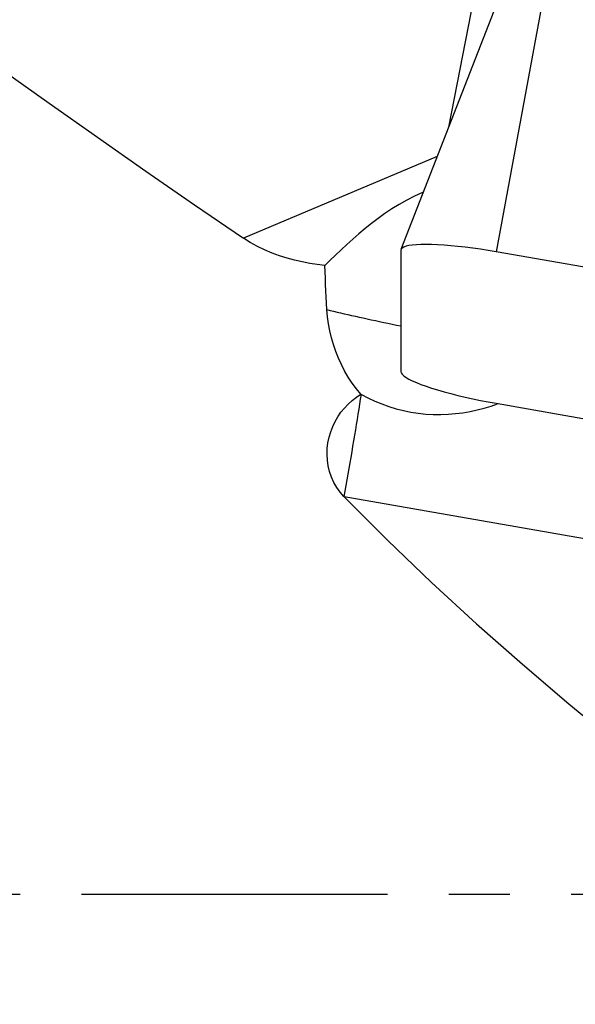
# Model space of a CAD drawing. Extents: x -79 to 199, y -60 to 81.
# Drawn here: x 121 to 127, y -1 to 9 of the extents above; entities that cross this region are included whole.
import ezdxf

# ---------------------------------------------------------------- set-up
doc = ezdxf.new("R2010")
doc.units = 0
doc.header["$MEASUREMENT"] = 0
doc.linetypes.add('CENTER', pattern=[5.059896, 3.162435, -0.632487, 0.632487, -0.632487])
doc.layers.add('1', color=4, linetype='CONTINUOUS')
doc.layers.add('SK4', color=2, linetype='CENTER')

msp = doc.modelspace()

# ---------------------------------------------------------------- linework, layer by layer
at = {"layer": '1'}
for p, q in [((126.325064, 10.14638), (125.889526, 7.916942)), ((126.711998, 10.031188), (125.398375, 6.654378)), ((127.006878, 10.023861), (126.381538, 6.630551)), ((125.771497, 7.613566), (123.770141, 6.771231)), ((125.39673, 6.645627), (125.39673, 5.394151)), ((134.26, 5.258469), (126.381538, 6.630551)), ((126.381538, 5.066206), (134.26, 3.694124)), ((124.81135, 4.100909), (124.811794, 4.1034)), ((124.811794, 4.1034), (128.323612, 3.491795))]:
    msp.add_line(p, q, dxfattribs=at)
for points in [[(117.477401, 11.554487, 0), (117.923243, 11.144676, 0), (118.379354, 10.746118, 0), (118.844468, 10.357422, 0), (119.31732, 9.977203, 0), (119.796796, 9.604241, 0), (120.281902, 9.237447, 0), (120.77166, 8.875751, 0), (121.265284, 8.51829, 0), (121.76211, 8.164337, 0), (122.26148, 7.81317, 0), (122.762874, 7.464222, 0), (123.265896, 7.117056, 0), (123.770141, 6.771231, 0)], [(125.62051, 7.242107, 0), (125.537563, 7.205015, 0), (125.457326, 7.164133, 0), (125.379996, 7.120235, 0), (125.305362, 7.073857, 0), (125.233041, 7.025319, 0), (125.162741, 6.974942, 0), (125.094246, 6.923006, 0), (125.027575, 6.869866, 0), (124.962756, 6.815886, 0), (124.89982, 6.76143, 0), (124.838738, 6.706792, 0), (124.779386, 6.652082, 0), (124.721715, 6.597435, 0), (124.665679, 6.542988, 0), (124.611231, 6.488878, 0)], [(124.611231, 6.488878, 0), (124.533484, 6.498524, 0), (124.455602, 6.510725, 0), (124.377616, 6.525691, 0), (124.299553, 6.543634, 0), (124.221444, 6.564765, 0), (124.143373, 6.589298, 0), (124.06589, 6.617444, 0), (123.989535, 6.649385, 0), (123.914708, 6.685341, 0), (123.841504, 6.725777, 0), (123.770141, 6.771231, 0)], [(126.381538, 6.630551, 0), (126.300213, 6.64418, 0), (126.219444, 6.656647, 0), (126.139782, 6.667867, 0), (126.061771, 6.677764, 0), (125.985945, 6.68627, 0), (125.912821, 6.693326, 0), (125.842899, 6.698885, 0), (125.776657, 6.702909, 0), (125.714546, 6.70537, 0), (125.656991, 6.706251, 0), (125.604386, 6.705546, 0), (125.55709, 6.703261, 0), (125.515425, 6.69941, 0), (125.479677, 6.69402, 0), (125.45009, 6.687128, 0), (125.426865, 6.678781, 0), (125.410162, 6.669036, 0), (125.400094, 6.657959, 0), (125.39673, 6.645627, 0)], [(124.633733, 6.033444, 0), (124.629907, 6.098752, 0), (124.626288, 6.16398, 0), (124.622875, 6.229127, 0), (124.619664, 6.294191, 0), (124.616655, 6.359172, 0), (124.613845, 6.424068, 0), (124.611231, 6.488878, 0)], [(124.983842, 5.159114, 0), (124.937527, 5.215866, 0), (124.894163, 5.274966, 0), (124.853753, 5.336417, 0), (124.816319, 5.400238, 0), (124.782039, 5.466178, 0), (124.751157, 5.533683, 0), (124.72388, 5.602249, 0), (124.700122, 5.671873, 0), (124.679836, 5.742584, 0), (124.663008, 5.814368, 0), (124.649692, 5.887018, 0), (124.639928, 5.960163, 0), (124.633733, 6.033444, 0)], [(124.633733, 6.033444, 0), (124.667472, 6.025265, 0), (124.702127, 6.016964, 0), (124.737666, 6.008547, 0), (124.774054, 6.000024, 0), (124.811257, 5.991403, 0), (124.84924, 5.982691, 0), (124.887966, 5.973896, 0), (124.9274, 5.965028, 0), (124.967503, 5.956094, 0), (125.008238, 5.947104, 0), (125.049566, 5.938064, 0), (125.091448, 5.928985, 0), (125.133844, 5.919874, 0), (125.176714, 5.910741, 0), (125.220017, 5.901594, 0), (125.263712, 5.892441, 0), (125.307758, 5.883292, 0), (125.352113, 5.874155, 0), (125.396736, 5.865038, 0)], [(125.39673, 5.394151, 0), (125.400094, 5.380647, 0), (125.410162, 5.366063, 0), (125.426865, 5.3505, 0), (125.45009, 5.334064, 0), (125.479677, 5.316866, 0), (125.515425, 5.299025, 0), (125.55709, 5.280662, 0), (125.604386, 5.261902, 0), (125.656991, 5.242875, 0), (125.714546, 5.223709, 0), (125.776657, 5.204536, 0), (125.842899, 5.185486, 0), (125.912821, 5.16669, 0), (125.985945, 5.148277, 0), (126.061771, 5.130371, 0), (126.139782, 5.113096, 0), (126.219444, 5.096569, 0), (126.300213, 5.080904, 0), (126.381538, 5.066206, 0)], [(124.808374, 4.103996, 0), (124.768996, 4.149285, 0), (124.734426, 4.198001, 0), (124.704631, 4.250086, 0), (124.679897, 4.305059, 0), (124.660508, 4.362011, 0), (124.646604, 4.420336, 0), (124.638059, 4.479827, 0), (124.634862, 4.539488, 0), (124.636891, 4.598845, 0), (124.643944, 4.65766, 0), (124.655824, 4.715419, 0), (124.672195, 4.771374, 0), (124.692882, 4.825468, 0), (124.717717, 4.877598, 0), (124.746365, 4.927254, 0), (124.778418, 4.973959, 0), (124.813788, 5.017722, 0), (124.852324, 5.058417, 0), (124.893705, 5.095715, 0), (124.937549, 5.129293, 0), (124.983842, 5.159114, 0)], [(124.811794, 4.1034, 0), (124.822024, 4.160885, 0), (124.832239, 4.218643, 0), (124.842422, 4.276586, 0), (124.852557, 4.334624, 0), (124.86263, 4.392667, 0), (124.872624, 4.450625, 0), (124.882525, 4.50841, 0), (124.892316, 4.565932, 0), (124.901983, 4.623102, 0), (124.911511, 4.679833, 0), (124.920884, 4.736036, 0), (124.93009, 4.791625, 0), (124.939113, 4.846514, 0), (124.94794, 4.900618, 0), (124.956556, 4.953854, 0), (124.964949, 5.00614, 0), (124.973106, 5.057395, 0), (124.981014, 5.10754, 0), (124.98866, 5.156497, 0)], [(124.983842, 5.159114, 0), (124.984095, 5.158976, 0), (124.984349, 5.158838, 0), (124.984602, 5.158701, 0), (124.984856, 5.158563, 0), (124.985109, 5.158425, 0), (124.985363, 5.158288, 0), (124.985616, 5.15815, 0), (124.98587, 5.158012, 0), (124.986123, 5.157874, 0), (124.986377, 5.157737, 0), (124.986631, 5.157599, 0), (124.986884, 5.157461, 0), (124.987138, 5.157324, 0), (124.987392, 5.157186, 0), (124.987645, 5.157048, 0), (124.987899, 5.15691, 0), (124.988153, 5.156773, 0), (124.988406, 5.156635, 0), (124.98866, 5.156497, 0)], [(124.98866, 5.156497, 0), (125.056783, 5.121325, 0), (125.12681, 5.088863, 0), (125.198811, 5.059289, 0), (125.272592, 5.032875, 0), (125.347449, 5.009963, 0), (125.422894, 4.990778, 0), (125.499022, 4.975281, 0), (125.575857, 4.963484, 0), (125.653492, 4.955402, 0), (125.731542, 4.95106, 0), (125.809377, 4.950453, 0), (125.886443, 4.953438, 0), (125.962714, 4.959858, 0), (126.038178, 4.969555, 0), (126.112824, 4.982372, 0), (126.186524, 4.998132, 0), (126.25866, 5.016524, 0), (126.328784, 5.037197, 0), (126.396758, 5.059871, 0)], [(124.81135, 4.100909, 0), (124.810924, 4.101349, 0), (124.810498, 4.10179, 0), (124.810073, 4.10223, 0), (124.809647, 4.102671, 0), (124.809223, 4.103113, 0), (124.808798, 4.103554, 0), (124.808374, 4.103996, 0)], [(124.808374, 4.103996, 0), (124.808554, 4.103965, 0), (124.808734, 4.103933, 0), (124.808914, 4.103902, 0), (124.809094, 4.10387, 0), (124.809274, 4.103839, 0), (124.809454, 4.103808, 0), (124.809634, 4.103776, 0), (124.809814, 4.103745, 0), (124.809994, 4.103713, 0), (124.810174, 4.103682, 0), (124.810354, 4.103651, 0), (124.810534, 4.103619, 0), (124.810714, 4.103588, 0), (124.810894, 4.103557, 0), (124.811074, 4.103525, 0), (124.811254, 4.103494, 0), (124.811434, 4.103462, 0), (124.811614, 4.103431, 0), (124.811794, 4.1034, 0)], [(124.81135, 4.100909, 0), (125.25779, 3.652277, 0), (125.714421, 3.215864, 0), (126.179964, 2.790137, 0), (126.653152, 2.373577, 0), (127.132899, 1.964881, 0), (127.618249, 1.562903, 0), (128.108252, 1.166504, 0), (128.602113, 0.774732, 0), (129.099238, 0.386872, 0), (129.599042, 0.002226, 0), (130.10098, -0.379862, 0), (130.604606, -0.759926, 0), (131.109487, -1.138485, 0)]]:
    msp.add_polyline3d(points, dxfattribs=at)
at = {"layer": 'SK4'}
msp.add_line((-55, 0), (185, 0), dxfattribs=at)

doc.saveas('drawing.dxf')
